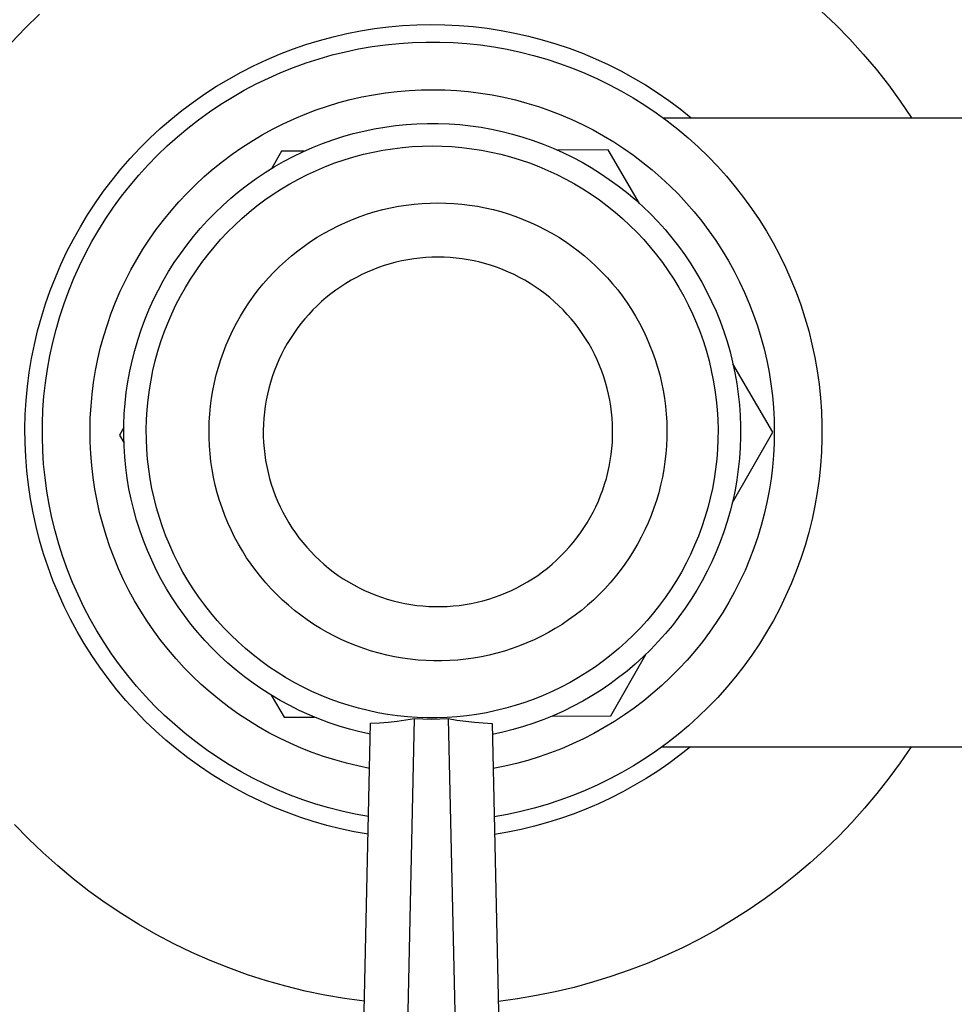
# Model space of a CAD drawing. Units: millimetres. Extents: x -399 to 397, y -409 to 420.
# Drawn here: x 163 to 206, y 262 to 307 of the extents above; entities that cross this region are included whole.
import ezdxf

# ---------------------------------------------------------------- set-up
doc = ezdxf.new("R2010")
doc.units = ezdxf.units.MM
doc.header["$MEASUREMENT"] = 0
doc.layers.add('Default', color=7, linetype='Continuous', true_color=0x000000)

msp = doc.modelspace()

# ---------------------------------------------------------------- linework, layer by layer
at = {"layer": 'Default', "color": 7, "true_color": 0xffffff}
for p, q in [((163.307, 306.881), (163.962, 307.519)), ((199.664, 307.66), (200.324, 307.028)), ((162.675, 306.222), (163.307, 306.881)), ((177.361, 306.483), (177.989, 306.629)), ((177.989, 306.629), (178.622, 306.753)), ((178.622, 306.753), (179.258, 306.855)), ((179.258, 306.855), (179.898, 306.935)), ((179.898, 306.935), (180.54, 306.993)), ((180.54, 306.993), (181.183, 307.029)), ((181.183, 307.029), (181.828, 307.042)), ((181.828, 307.042), (182.472, 307.033)), ((182.472, 307.033), (183.116, 307.002)), ((183.116, 307.002), (183.758, 306.948)), ((183.758, 306.948), (184.398, 306.872)), ((184.398, 306.872), (185.035, 306.774)), ((185.035, 306.774), (185.669, 306.654)), ((185.669, 306.654), (186.297, 306.512)), ((200.324, 307.028), (200.961, 306.373)), ((176.123, 306.126), (176.739, 306.315)), ((176.739, 306.315), (177.361, 306.483)), ((179.758, 306.119), (180.375, 306.183)), ((180.375, 306.183), (180.994, 306.225)), ((180.994, 306.225), (181.614, 306.245)), ((181.614, 306.245), (182.235, 306.244)), ((182.235, 306.244), (182.855, 306.221)), ((182.855, 306.221), (183.474, 306.176)), ((183.474, 306.176), (184.091, 306.11)), ((186.297, 306.512), (186.921, 306.349)), ((186.921, 306.349), (187.538, 306.163)), ((187.538, 306.163), (188.149, 305.957)), ((200.961, 306.373), (201.576, 305.697)), ((174.912, 305.684), (175.514, 305.915)), ((175.514, 305.915), (176.123, 306.126)), ((177.323, 305.652), (177.925, 305.8)), ((177.925, 305.8), (178.532, 305.928)), ((178.532, 305.928), (179.144, 306.034)), ((179.144, 306.034), (179.758, 306.119)), ((184.091, 306.11), (184.705, 306.023)), ((184.705, 306.023), (185.316, 305.914)), ((185.316, 305.914), (185.922, 305.784)), ((185.922, 305.784), (186.524, 305.633)), ((188.149, 305.957), (188.752, 305.73)), ((188.752, 305.73), (189.347, 305.481)), ((173.735, 305.159), (174.319, 305.432)), ((174.319, 305.432), (174.912, 305.684)), ((175.552, 305.081), (176.135, 305.292)), ((176.135, 305.292), (176.726, 305.482)), ((176.726, 305.482), (177.323, 305.652)), ((186.524, 305.633), (187.12, 305.461)), ((187.12, 305.461), (187.71, 305.269)), ((187.71, 305.269), (188.293, 305.055)), ((189.347, 305.481), (189.933, 305.213)), ((201.576, 305.697), (202.166, 304.999)), ((172.597, 304.555), (173.16, 304.867)), ((173.16, 304.867), (173.735, 305.159)), ((174.408, 304.599), (174.976, 304.85)), ((174.976, 304.85), (175.552, 305.081)), ((188.293, 305.055), (188.868, 304.822)), ((188.868, 304.822), (189.434, 304.569)), ((189.933, 305.213), (190.509, 304.924)), ((190.509, 304.924), (191.075, 304.615)), ((202.166, 304.999), (202.731, 304.282)), ((172.044, 304.223), (172.597, 304.555)), ((173.85, 304.329), (174.408, 304.599)), ((189.434, 304.569), (189.992, 304.296)), ((191.075, 304.615), (191.63, 304.287)), ((171.503, 303.872), (172.044, 304.223)), ((172.763, 303.731), (173.301, 304.039)), ((173.301, 304.039), (173.85, 304.329)), ((179.217, 303.838), (179.755, 303.922)), ((179.755, 303.922), (180.295, 303.987)), ((180.295, 303.987), (180.837, 304.033)), ((180.837, 304.033), (181.381, 304.06)), ((181.381, 304.06), (181.925, 304.068)), ((181.925, 304.068), (182.469, 304.058)), ((182.469, 304.058), (183.012, 304.028)), ((183.012, 304.028), (183.554, 303.979)), ((183.554, 303.979), (184.094, 303.912)), ((184.094, 303.912), (184.631, 303.826)), ((189.992, 304.296), (190.539, 304.004)), ((190.539, 304.004), (191.076, 303.694)), ((191.63, 304.287), (192.173, 303.94)), ((192.173, 303.94), (192.704, 303.575)), ((202.731, 304.282), (203.271, 303.545)), ((170.459, 303.116), (170.975, 303.503)), ((170.975, 303.503), (171.503, 303.872)), ((172.236, 303.403), (172.763, 303.731)), ((177.105, 303.318), (177.626, 303.476)), ((177.626, 303.476), (178.152, 303.615)), ((178.152, 303.615), (178.683, 303.736)), ((178.683, 303.736), (179.217, 303.838)), ((184.631, 303.826), (185.165, 303.721)), ((185.165, 303.721), (185.695, 303.598)), ((185.695, 303.598), (186.22, 303.456)), ((186.22, 303.456), (186.741, 303.296)), ((191.076, 303.694), (191.602, 303.364)), ((192.704, 303.575), (193.221, 303.191)), ((203.271, 303.545), (203.785, 302.789)), ((169.958, 302.711), (170.459, 303.116)), ((171.218, 302.695), (171.721, 303.058)), ((171.721, 303.058), (172.236, 303.403)), ((176.082, 302.949), (176.59, 303.143)), ((176.59, 303.143), (177.105, 303.318)), ((186.741, 303.296), (187.255, 303.118)), ((187.255, 303.118), (187.762, 302.922)), ((191.602, 303.364), (192.116, 303.017)), ((192.116, 303.017), (192.617, 302.652)), ((193.221, 303.191), (193.726, 302.789)), ((169.471, 302.289), (169.958, 302.711)), ((170.727, 302.314), (171.218, 302.695)), ((175.086, 302.51), (175.58, 302.738)), ((175.58, 302.738), (176.082, 302.949)), ((187.762, 302.922), (188.263, 302.709)), ((188.263, 302.709), (188.756, 302.478)), ((192.432, 302.789), (234.92, 302.789)), ((192.617, 302.652), (193.106, 302.269)), ((168.998, 301.851), (169.471, 302.289)), ((170.251, 301.917), (170.727, 302.314)), ((174.124, 302.002), (174.601, 302.265)), ((174.601, 302.265), (175.086, 302.51)), ((178.286, 302.061), (178.763, 302.178)), ((178.763, 302.178), (179.243, 302.279)), ((179.243, 302.279), (179.726, 302.363)), ((179.726, 302.363), (180.212, 302.43)), ((180.212, 302.43), (180.7, 302.479)), ((180.7, 302.479), (181.189, 302.512)), ((181.189, 302.512), (181.68, 302.528)), ((181.68, 302.528), (182.17, 302.527)), ((182.17, 302.527), (182.66, 302.509)), ((182.66, 302.509), (183.15, 302.473)), ((183.15, 302.473), (183.637, 302.421)), ((183.637, 302.421), (184.123, 302.351)), ((184.123, 302.351), (184.606, 302.265)), ((184.606, 302.265), (185.085, 302.162)), ((185.085, 302.162), (185.561, 302.043)), ((188.756, 302.478), (189.24, 302.231)), ((189.24, 302.231), (189.716, 301.967)), ((193.106, 302.269), (193.581, 301.87)), ((168.541, 301.396), (168.998, 301.851)), ((169.789, 301.503), (170.251, 301.917)), ((173.199, 301.429), (173.657, 301.724)), ((173.657, 301.724), (174.124, 302.002)), ((176.886, 301.611), (177.347, 301.778)), ((177.347, 301.778), (177.814, 301.928)), ((177.814, 301.928), (178.286, 302.061)), ((185.561, 302.043), (186.032, 301.907)), ((186.032, 301.907), (186.499, 301.754)), ((186.499, 301.754), (186.959, 301.586)), ((189.716, 301.967), (190.182, 301.686)), ((190.182, 301.686), (190.638, 301.389)), ((193.581, 301.87), (194.042, 301.454)), ((168.101, 300.926), (168.541, 301.396)), ((169.341, 301.074), (169.789, 301.503)), ((172.752, 301.119), (173.199, 301.429)), ((175.013, 301.254), (174.57, 300.479)), ((176.041, 301.259), (175.013, 301.254)), ((175.54, 301.018), (175.982, 301.231)), ((175.982, 301.231), (176.43, 301.429)), ((176.43, 301.429), (176.886, 301.611)), ((178.747, 301.117), (179.189, 301.218)), ((179.189, 301.218), (179.634, 301.304)), ((179.634, 301.304), (180.082, 301.374)), ((180.082, 301.374), (180.531, 301.429)), ((180.531, 301.429), (180.983, 301.469)), ((180.983, 301.469), (181.436, 301.492)), ((181.436, 301.492), (181.889, 301.5)), ((181.889, 301.5), (182.342, 301.492)), ((182.342, 301.492), (182.795, 301.469)), ((182.795, 301.469), (183.246, 301.429)), ((183.246, 301.429), (183.696, 301.374)), ((183.696, 301.374), (184.144, 301.304)), ((184.144, 301.304), (184.589, 301.218)), ((184.589, 301.218), (185.03, 301.117)), ((186.959, 301.586), (187.414, 301.401)), ((187.414, 301.401), (187.862, 301.201)), ((189.932, 301.321), (187.622, 301.31)), ((191.361, 298.869), (189.932, 301.321)), ((190.638, 301.389), (191.084, 301.077)), ((194.042, 301.454), (194.488, 301.023)), ((167.676, 300.44), (168.101, 300.926)), ((168.908, 300.629), (169.341, 301.074)), ((171.892, 300.452), (172.316, 300.793)), ((172.316, 300.793), (172.752, 301.119)), ((174.68, 300.546), (175.106, 300.789)), ((175.106, 300.789), (175.54, 301.018)), ((177.447, 300.721), (177.876, 300.868)), ((177.876, 300.868), (178.309, 301)), ((178.309, 301), (178.747, 301.117)), ((185.03, 301.117), (185.468, 301)), ((185.468, 301), (185.902, 300.868)), ((185.902, 300.868), (186.331, 300.721)), ((187.862, 301.201), (188.302, 300.985)), ((188.302, 300.985), (188.735, 300.754)), ((188.735, 300.754), (189.159, 300.508)), ((191.084, 301.077), (191.518, 300.749)), ((194.488, 301.023), (194.918, 300.576)), ((167.269, 299.941), (167.676, 300.44)), ((168.492, 300.169), (168.908, 300.629)), ((171.48, 300.097), (171.892, 300.452)), ((174.263, 300.287), (174.68, 300.546)), ((176.194, 300.193), (176.606, 300.384)), ((176.606, 300.384), (177.023, 300.56)), ((177.023, 300.56), (177.447, 300.721)), ((186.331, 300.721), (186.754, 300.56)), ((186.754, 300.56), (187.172, 300.384)), ((187.172, 300.384), (187.583, 300.193)), ((189.159, 300.508), (189.575, 300.248)), ((191.518, 300.749), (191.941, 300.406)), ((191.941, 300.406), (192.351, 300.049)), ((194.918, 300.576), (195.333, 300.115)), ((166.88, 299.427), (167.269, 299.941)), ((168.091, 299.695), (168.492, 300.169)), ((171.081, 299.727), (171.48, 300.097)), ((173.457, 299.728), (173.855, 300.015)), ((173.855, 300.015), (174.263, 300.287)), ((175.393, 299.77), (175.79, 299.988)), ((175.79, 299.988), (176.194, 300.193)), ((187.583, 300.193), (187.988, 299.988)), ((187.988, 299.988), (188.385, 299.77)), ((189.575, 300.248), (189.981, 299.973)), ((189.981, 299.973), (190.378, 299.684)), ((192.351, 300.049), (192.749, 299.677)), ((195.333, 300.115), (195.732, 299.639)), ((166.508, 298.901), (166.88, 299.427)), ((167.708, 299.208), (168.091, 299.695)), ((170.694, 299.344), (171.081, 299.727)), ((172.693, 299.114), (173.07, 299.427)), ((173.07, 299.427), (173.457, 299.728)), ((174.623, 299.292), (175.004, 299.537)), ((175.004, 299.537), (175.393, 299.77)), ((188.385, 299.77), (188.774, 299.537)), ((188.774, 299.537), (189.155, 299.292)), ((190.378, 299.684), (190.764, 299.382)), ((192.749, 299.677), (193.133, 299.293)), ((195.732, 299.639), (196.113, 299.15)), ((167.341, 298.707), (167.708, 299.208)), ((170.322, 298.948), (170.694, 299.344)), ((172.327, 298.787), (172.693, 299.114)), ((173.888, 298.762), (174.251, 299.033)), ((174.251, 299.033), (174.623, 299.292)), ((189.155, 299.292), (189.527, 299.033)), ((189.527, 299.033), (189.89, 298.762)), ((190.764, 299.382), (191.14, 299.066)), ((191.14, 299.066), (191.504, 298.738)), ((193.133, 299.293), (193.504, 298.894)), ((196.113, 299.15), (196.478, 298.648)), ((166.155, 298.361), (166.508, 298.901)), ((166.992, 298.194), (167.341, 298.707)), ((169.619, 298.117), (169.963, 298.539)), ((169.963, 298.539), (170.322, 298.948)), ((171.972, 298.448), (172.327, 298.787)), ((173.535, 298.478), (173.888, 298.762)), ((179.288, 298.499), (179.639, 298.592)), ((179.639, 298.592), (179.992, 298.673)), ((179.992, 298.673), (180.349, 298.742)), ((180.349, 298.742), (180.707, 298.799)), ((180.707, 298.799), (181.068, 298.842)), ((181.068, 298.842), (181.429, 298.874)), ((181.429, 298.874), (181.792, 298.893)), ((181.792, 298.893), (182.154, 298.899)), ((182.154, 298.899), (182.517, 298.893)), ((182.517, 298.893), (182.88, 298.874)), ((182.88, 298.874), (183.241, 298.842)), ((183.241, 298.842), (183.602, 298.799)), ((183.602, 298.799), (183.96, 298.742)), ((183.96, 298.742), (184.317, 298.673)), ((184.317, 298.673), (184.67, 298.592)), ((184.67, 298.592), (185.021, 298.499)), ((189.89, 298.762), (190.243, 298.478)), ((191.504, 298.738), (191.856, 298.397)), ((193.504, 298.894), (193.861, 298.484)), ((196.478, 298.648), (196.825, 298.134)), ((165.821, 297.81), (166.155, 298.361)), ((166.662, 297.669), (166.992, 298.194)), ((169.289, 297.684), (169.619, 298.117)), ((171.3, 297.733), (171.63, 298.097)), ((171.63, 298.097), (171.972, 298.448)), ((172.859, 297.874), (173.191, 298.182)), ((173.191, 298.182), (173.535, 298.478)), ((177.924, 298.005), (178.258, 298.146)), ((178.258, 298.146), (178.597, 298.275)), ((178.597, 298.275), (178.941, 298.393)), ((178.941, 298.393), (179.288, 298.499)), ((185.021, 298.499), (185.368, 298.393)), ((185.368, 298.393), (185.712, 298.275)), ((185.712, 298.275), (186.051, 298.146)), ((186.051, 298.146), (186.385, 298.005)), ((190.243, 298.478), (190.586, 298.182)), ((190.586, 298.182), (190.919, 297.874)), ((191.856, 298.397), (192.197, 298.044)), ((193.861, 298.484), (194.203, 298.061)), ((194.203, 298.061), (194.531, 297.626)), ((196.825, 298.134), (197.153, 297.607)), ((165.506, 297.248), (165.821, 297.81)), ((166.349, 297.133), (166.662, 297.669)), ((168.975, 297.24), (169.289, 297.684)), ((170.983, 297.359), (171.3, 297.733)), ((172.537, 297.555), (172.859, 297.874)), ((176.953, 297.513), (177.271, 297.688)), ((177.271, 297.688), (177.594, 297.852)), ((177.594, 297.852), (177.924, 298.005)), ((186.385, 298.005), (186.715, 297.852)), ((186.715, 297.852), (187.038, 297.688)), ((187.038, 297.688), (187.356, 297.513)), ((190.919, 297.874), (191.241, 297.555)), ((192.197, 298.044), (192.525, 297.679)), ((192.525, 297.679), (192.84, 297.303)), ((194.531, 297.626), (194.843, 297.18)), ((197.153, 297.607), (197.463, 297.07)), ((165.211, 296.675), (165.506, 297.248)), ((168.677, 296.785), (168.975, 297.24)), ((170.679, 296.974), (170.983, 297.359)), ((171.927, 296.884), (172.226, 297.225)), ((172.226, 297.225), (172.537, 297.555)), ((176.336, 297.131), (176.641, 297.327)), ((176.641, 297.327), (176.953, 297.513)), ((187.356, 297.513), (187.668, 297.327)), ((187.668, 297.327), (187.973, 297.131)), ((191.241, 297.555), (191.552, 297.225)), ((191.552, 297.225), (191.85, 296.884)), ((192.84, 297.303), (193.142, 296.917)), ((194.843, 297.18), (195.139, 296.724)), ((166.056, 296.586), (166.349, 297.133)), ((168.394, 296.32), (168.677, 296.785)), ((170.389, 296.579), (170.679, 296.974)), ((171.64, 296.533), (171.927, 296.884)), ((175.747, 296.706), (176.038, 296.923)), ((176.038, 296.923), (176.336, 297.131)), ((187.973, 297.131), (188.271, 296.923)), ((188.271, 296.923), (188.562, 296.706)), ((191.85, 296.884), (192.137, 296.533)), ((193.142, 296.917), (193.43, 296.52)), ((195.139, 296.724), (195.42, 296.258)), ((197.463, 297.07), (197.754, 296.522)), ((164.935, 296.092), (165.211, 296.675)), ((165.782, 296.029), (166.056, 296.586)), ((168.128, 295.845), (168.394, 296.32)), ((170.113, 296.173), (170.389, 296.579)), ((171.366, 296.173), (171.64, 296.533)), ((175.189, 296.242), (175.464, 296.479)), ((175.464, 296.479), (175.747, 296.706)), ((180.777, 296.302), (180.505, 296.249)), ((181.05, 296.345), (180.777, 296.302)), ((181.325, 296.379), (181.05, 296.345)), ((181.601, 296.403), (181.325, 296.379)), ((181.878, 296.417), (181.601, 296.403)), ((182.154, 296.422), (181.878, 296.417)), ((182.431, 296.417), (182.154, 296.422)), ((182.708, 296.403), (182.431, 296.417)), ((182.984, 296.379), (182.708, 296.403)), ((183.259, 296.345), (182.984, 296.379)), ((183.532, 296.302), (183.259, 296.345)), ((183.804, 296.249), (183.532, 296.302)), ((188.562, 296.706), (188.845, 296.479)), ((188.845, 296.479), (189.119, 296.242)), ((192.137, 296.533), (192.412, 296.173)), ((193.43, 296.52), (193.704, 296.113)), ((195.42, 296.258), (195.683, 295.782)), ((197.754, 296.522), (198.026, 295.964)), ((164.681, 295.5), (164.935, 296.092)), ((165.527, 295.463), (165.782, 296.029)), ((167.879, 295.362), (168.128, 295.845)), ((169.851, 295.759), (170.113, 296.173)), ((171.104, 295.803), (171.366, 296.173)), ((174.665, 295.74), (174.923, 295.995)), ((174.923, 295.995), (175.189, 296.242)), ((179.181, 295.847), (178.926, 295.74)), ((179.44, 295.946), (179.181, 295.847)), ((179.702, 296.036), (179.44, 295.946)), ((179.967, 296.116), (179.702, 296.036)), ((180.235, 296.187), (179.967, 296.116)), ((180.505, 296.249), (180.235, 296.187)), ((184.074, 296.187), (183.804, 296.249)), ((184.342, 296.116), (184.074, 296.187)), ((184.607, 296.036), (184.342, 296.116)), ((184.869, 295.946), (184.607, 296.036)), ((185.128, 295.847), (184.869, 295.946)), ((185.383, 295.74), (185.128, 295.847)), ((189.119, 296.242), (189.386, 295.995)), ((189.386, 295.995), (189.644, 295.74)), ((192.412, 296.173), (192.674, 295.803)), ((193.704, 296.113), (193.964, 295.697)), ((198.026, 295.964), (198.278, 295.398)), ((164.446, 294.9), (164.681, 295.5)), ((165.293, 294.889), (165.527, 295.463)), ((167.646, 294.87), (167.879, 295.362)), ((169.603, 295.335), (169.851, 295.759)), ((170.619, 295.037), (170.855, 295.424)), ((170.855, 295.424), (171.104, 295.803)), ((174.177, 295.203), (174.417, 295.475)), ((174.417, 295.475), (174.665, 295.74)), ((178.185, 295.364), (177.947, 295.222)), ((178.428, 295.498), (178.185, 295.364)), ((178.675, 295.623), (178.428, 295.498)), ((178.926, 295.74), (178.675, 295.623)), ((185.634, 295.623), (185.383, 295.74)), ((185.881, 295.498), (185.634, 295.623)), ((186.124, 295.364), (185.881, 295.498)), ((186.362, 295.222), (186.124, 295.364)), ((189.644, 295.74), (189.892, 295.475)), ((189.892, 295.475), (190.132, 295.203)), ((192.674, 295.803), (192.923, 295.424)), ((192.923, 295.424), (193.159, 295.037)), ((193.964, 295.697), (194.209, 295.272)), ((195.683, 295.782), (195.931, 295.297)), ((198.278, 295.398), (198.511, 294.822)), ((169.371, 294.903), (169.603, 295.335)), ((170.397, 294.642), (170.619, 295.037)), ((173.727, 294.633), (173.947, 294.922)), ((173.947, 294.922), (174.177, 295.203)), ((177.487, 294.914), (177.265, 294.748)), ((177.714, 295.072), (177.487, 294.914)), ((177.947, 295.222), (177.714, 295.072)), ((186.595, 295.072), (186.362, 295.222)), ((186.822, 294.914), (186.595, 295.072)), ((187.044, 294.748), (186.822, 294.914)), ((190.132, 295.203), (190.362, 294.922)), ((190.362, 294.922), (190.582, 294.633)), ((193.159, 295.037), (193.381, 294.642)), ((194.209, 295.272), (194.44, 294.839)), ((195.931, 295.297), (196.161, 294.804)), ((164.233, 294.291), (164.446, 294.9)), ((165.078, 294.307), (165.293, 294.889)), ((167.431, 294.37), (167.646, 294.87)), ((168.952, 294.016), (169.153, 294.463)), ((169.153, 294.463), (169.371, 294.903)), ((170.189, 294.239), (170.397, 294.642)), ((173.518, 294.337), (173.727, 294.633)), ((177.049, 294.575), (176.84, 294.394)), ((177.265, 294.748), (177.049, 294.575)), ((187.26, 294.575), (187.044, 294.748)), ((187.469, 294.394), (187.26, 294.575)), ((190.582, 294.633), (190.791, 294.337)), ((193.381, 294.642), (193.589, 294.239)), ((194.44, 294.839), (194.655, 294.398)), ((196.161, 294.804), (196.374, 294.303)), ((198.511, 294.822), (198.723, 294.239)), ((164.041, 293.676), (164.233, 294.291)), ((164.884, 293.718), (165.078, 294.307)), ((167.234, 293.863), (167.431, 294.37)), ((168.765, 293.563), (168.952, 294.016)), ((169.995, 293.83), (170.189, 294.239)), ((173.13, 293.723), (173.318, 294.033)), ((173.318, 294.033), (173.518, 294.337)), ((176.44, 294.011), (176.25, 293.809)), ((176.636, 294.206), (176.44, 294.011)), ((176.84, 294.394), (176.636, 294.206)), ((187.673, 294.206), (187.469, 294.394)), ((187.869, 294.011), (187.673, 294.206)), ((188.059, 293.809), (187.869, 294.011)), ((190.791, 294.337), (190.991, 294.033)), ((190.991, 294.033), (191.179, 293.723)), ((193.589, 294.239), (193.783, 293.83)), ((194.655, 294.398), (194.854, 293.95)), ((196.374, 294.303), (196.569, 293.795)), ((198.723, 294.239), (198.915, 293.649)), ((163.87, 293.054), (164.041, 293.676)), ((164.711, 293.122), (164.884, 293.718)), ((167.054, 293.349), (167.234, 293.863)), ((168.595, 293.103), (168.765, 293.563)), ((169.815, 293.414), (169.995, 293.83)), ((172.952, 293.407), (173.13, 293.723)), ((176.067, 293.601), (175.892, 293.387)), ((176.25, 293.809), (176.067, 293.601)), ((188.242, 293.601), (188.059, 293.809)), ((188.417, 293.387), (188.242, 293.601)), ((191.179, 293.723), (191.357, 293.407)), ((193.783, 293.83), (193.963, 293.414)), ((194.854, 293.95), (195.038, 293.495)), ((196.569, 293.795), (196.746, 293.281)), ((198.915, 293.649), (199.086, 293.053)), ((164.558, 292.521), (164.711, 293.122)), ((166.892, 292.83), (167.054, 293.349)), ((169.65, 292.992), (169.815, 293.414)), ((172.785, 293.085), (172.952, 293.407)), ((175.724, 293.166), (175.564, 292.94)), ((175.892, 293.387), (175.724, 293.166)), ((188.585, 293.166), (188.417, 293.387)), ((188.745, 292.94), (188.585, 293.166)), ((191.357, 293.407), (191.524, 293.085)), ((193.963, 293.414), (194.128, 292.992)), ((195.038, 293.495), (195.206, 293.034)), ((196.746, 293.281), (196.906, 292.761)), ((163.722, 292.427), (163.87, 293.054)), ((166.748, 292.305), (166.892, 292.83)), ((168.441, 292.637), (168.595, 293.103)), ((169.499, 292.564), (169.65, 292.992)), ((172.486, 292.423), (172.63, 292.757)), ((172.63, 292.757), (172.785, 293.085)), ((175.412, 292.709), (175.268, 292.472)), ((175.564, 292.94), (175.412, 292.709)), ((188.897, 292.709), (188.745, 292.94)), ((189.041, 292.472), (188.897, 292.709)), ((191.524, 293.085), (191.679, 292.757)), ((191.679, 292.757), (191.823, 292.423)), ((194.128, 292.992), (194.278, 292.564)), ((195.206, 293.034), (195.358, 292.568)), ((196.906, 292.761), (197.047, 292.235)), ((199.086, 293.053), (199.236, 292.451)), ((163.594, 291.795), (163.722, 292.427)), ((164.426, 291.914), (164.558, 292.521)), ((166.623, 291.776), (166.748, 292.305)), ((168.303, 292.166), (168.441, 292.637)), ((169.364, 292.132), (169.499, 292.564)), ((172.353, 292.085), (172.486, 292.423)), ((175.132, 292.231), (175.005, 291.985)), ((175.268, 292.472), (175.132, 292.231)), ((189.177, 292.231), (189.041, 292.472)), ((189.304, 291.985), (189.177, 292.231)), ((191.823, 292.423), (191.956, 292.085)), ((194.278, 292.564), (194.414, 292.132)), ((195.358, 292.568), (195.493, 292.096)), ((197.047, 292.235), (197.17, 291.705)), ((199.236, 292.451), (199.365, 291.844)), ((163.489, 291.16), (163.594, 291.795)), ((164.316, 291.304), (164.426, 291.914)), ((166.516, 291.242), (166.623, 291.776)), ((168.182, 291.691), (168.303, 292.166)), ((169.243, 291.695), (169.364, 292.132)), ((172.233, 291.743), (172.353, 292.085)), ((175.005, 291.985), (174.886, 291.735)), ((189.423, 291.735), (189.304, 291.985)), ((191.956, 292.085), (192.076, 291.743)), ((194.414, 292.132), (194.534, 291.695)), ((195.493, 292.096), (195.612, 291.621)), ((199.365, 291.844), (199.473, 291.233)), ((168.077, 291.212), (168.182, 291.691)), ((169.138, 291.254), (169.243, 291.695)), ((172.028, 291.047), (172.124, 291.397)), ((172.124, 291.397), (172.233, 291.743)), ((174.776, 291.48), (174.675, 291.222)), ((174.886, 291.735), (174.776, 291.48)), ((189.533, 291.48), (189.423, 291.735)), ((189.634, 291.222), (189.533, 291.48)), ((192.076, 291.743), (192.185, 291.397)), ((192.185, 291.397), (192.281, 291.047)), ((194.534, 291.695), (194.64, 291.254)), ((195.612, 291.621), (195.715, 291.141)), ((197.448, 288.434), (195.627, 291.556)), ((197.17, 291.705), (197.274, 291.171)), ((163.406, 290.52), (163.489, 291.16)), ((164.227, 290.69), (164.316, 291.304)), ((166.428, 290.705), (166.516, 291.242)), ((167.989, 290.729), (168.077, 291.212)), ((169.048, 290.81), (169.138, 291.254)), ((171.943, 290.694), (172.028, 291.047)), ((174.583, 290.961), (174.501, 290.697)), ((174.675, 291.222), (174.583, 290.961)), ((189.726, 290.961), (189.634, 291.222)), ((189.808, 290.697), (189.726, 290.961)), ((192.281, 291.047), (192.366, 290.694)), ((194.64, 291.254), (194.73, 290.81)), ((195.715, 291.141), (195.8, 290.658)), ((197.274, 291.171), (197.36, 290.634)), ((199.473, 291.233), (199.559, 290.618)), ((163.345, 289.879), (163.406, 290.52)), ((164.16, 290.073), (164.227, 290.69)), ((166.359, 290.165), (166.428, 290.705)), ((167.918, 290.244), (167.989, 290.729)), ((168.974, 290.362), (169.048, 290.81)), ((171.871, 290.338), (171.943, 290.694)), ((174.427, 290.43), (174.363, 290.161)), ((174.501, 290.697), (174.427, 290.43)), ((189.882, 290.43), (189.808, 290.697)), ((189.946, 290.161), (189.882, 290.43)), ((192.366, 290.694), (192.437, 290.338)), ((194.73, 290.81), (194.804, 290.362)), ((195.8, 290.658), (195.869, 290.172)), ((197.36, 290.634), (197.427, 290.094)), ((199.559, 290.618), (199.624, 290.001)), ((164.114, 289.454), (164.16, 290.073)), ((166.308, 289.624), (166.359, 290.165)), ((167.864, 289.756), (167.918, 290.244)), ((168.915, 289.913), (168.974, 290.362)), ((171.765, 289.62), (171.812, 289.98)), ((171.812, 289.98), (171.871, 290.338)), ((174.363, 290.161), (174.308, 289.889)), ((190.001, 289.889), (189.946, 290.161)), ((192.437, 290.338), (192.497, 289.98)), ((192.497, 289.98), (192.544, 289.62)), ((194.804, 290.362), (194.863, 289.913)), ((195.869, 290.172), (195.921, 289.684)), ((197.427, 290.094), (197.475, 289.552)), ((199.624, 290.001), (199.668, 289.383)), ((163.307, 289.235), (163.345, 289.879)), ((166.277, 289.08), (166.308, 289.624)), ((167.826, 289.267), (167.864, 289.756)), ((168.872, 289.462), (168.915, 289.913)), ((171.73, 289.259), (171.765, 289.62)), ((174.262, 289.616), (174.226, 289.341)), ((174.308, 289.889), (174.262, 289.616)), ((190.047, 289.616), (190.001, 289.889)), ((190.083, 289.341), (190.047, 289.616)), ((192.544, 289.62), (192.579, 289.259)), ((194.863, 289.913), (194.906, 289.462)), ((195.921, 289.684), (195.955, 289.195)), ((197.475, 289.552), (197.504, 289.009)), ((163.29, 288.591), (163.307, 289.235)), ((164.089, 288.834), (164.114, 289.454)), ((166.264, 288.536), (166.277, 289.08)), ((167.806, 288.777), (167.826, 289.267)), ((168.844, 289.01), (168.872, 289.462)), ((171.708, 288.897), (171.73, 289.259)), ((174.2, 289.066), (174.183, 288.789)), ((174.226, 289.341), (174.2, 289.066)), ((190.109, 289.066), (190.083, 289.341)), ((190.126, 288.789), (190.109, 289.066)), ((192.579, 289.259), (192.601, 288.897)), ((194.906, 289.462), (194.934, 289.01)), ((195.955, 289.195), (195.973, 288.705)), ((199.668, 289.383), (199.69, 288.762)), ((164.086, 288.214), (164.089, 288.834)), ((167.804, 288.637), (167.611, 288.301)), ((167.803, 288.286), (167.806, 288.777)), ((168.832, 288.556), (168.844, 289.01)), ((171.699, 288.534), (171.708, 288.897)), ((174.183, 288.789), (174.176, 288.512)), ((190.133, 288.512), (190.126, 288.789)), ((192.601, 288.897), (192.61, 288.534)), ((194.934, 289.01), (194.945, 288.556)), ((195.973, 288.705), (195.974, 288.214)), ((197.504, 289.009), (197.514, 288.464)), ((199.69, 288.762), (199.69, 288.142)), ((163.296, 287.946), (163.29, 288.591)), ((164.105, 287.594), (164.086, 288.214)), ((166.27, 287.992), (166.264, 288.536)), ((167.611, 288.301), (167.81, 287.96)), ((167.817, 287.796), (167.803, 288.286)), ((168.836, 288.103), (168.832, 288.556)), ((171.702, 288.171), (171.699, 288.534)), ((171.718, 287.808), (171.702, 288.171)), ((174.176, 288.512), (174.178, 288.235)), ((174.178, 288.235), (174.19, 287.959)), ((190.119, 287.959), (190.131, 288.235)), ((190.131, 288.235), (190.133, 288.512)), ((192.607, 288.171), (192.591, 287.808)), ((192.61, 288.534), (192.607, 288.171)), ((194.945, 288.556), (194.941, 288.103)), ((195.595, 285.19), (197.448, 288.434)), ((195.974, 288.214), (195.957, 287.724)), ((197.514, 288.464), (197.505, 287.92)), ((163.325, 287.302), (163.296, 287.946)), ((166.295, 287.449), (166.27, 287.992)), ((167.848, 287.307), (167.817, 287.796)), ((168.856, 287.65), (168.836, 288.103)), ((171.746, 287.446), (171.718, 287.808)), ((174.19, 287.959), (174.212, 287.682)), ((190.097, 287.682), (190.119, 287.959)), ((192.591, 287.808), (192.563, 287.446)), ((194.941, 288.103), (194.922, 287.65)), ((195.957, 287.724), (195.923, 287.235)), ((197.505, 287.92), (197.478, 287.377)), ((199.69, 288.142), (199.669, 287.522)), ((163.375, 286.66), (163.325, 287.302)), ((164.145, 286.974), (164.105, 287.594)), ((166.339, 286.906), (166.295, 287.449)), ((167.896, 286.818), (167.848, 287.307)), ((168.891, 287.199), (168.856, 287.65)), ((171.787, 287.086), (171.746, 287.446)), ((174.212, 287.682), (174.243, 287.407)), ((174.243, 287.407), (174.284, 287.133)), ((190.025, 287.133), (190.066, 287.407)), ((190.066, 287.407), (190.097, 287.682)), ((192.563, 287.446), (192.522, 287.086)), ((194.922, 287.65), (194.886, 287.199)), ((197.478, 287.377), (197.431, 286.835)), ((199.669, 287.522), (199.626, 286.903)), ((164.207, 286.357), (164.145, 286.974)), ((166.402, 286.366), (166.339, 286.906)), ((167.961, 286.332), (167.896, 286.818)), ((168.942, 286.748), (168.891, 287.199)), ((171.84, 286.727), (171.787, 287.086)), ((174.284, 287.133), (174.334, 286.861)), ((174.334, 286.861), (174.394, 286.59)), ((189.915, 286.59), (189.975, 286.861)), ((189.975, 286.861), (190.025, 287.133)), ((192.522, 287.086), (192.469, 286.727)), ((194.886, 287.199), (194.835, 286.748)), ((195.923, 287.235), (195.873, 286.747)), ((197.431, 286.835), (197.366, 286.295)), ((199.626, 286.903), (199.562, 286.286)), ((163.448, 286.02), (163.375, 286.66)), ((169.009, 286.3), (168.942, 286.748)), ((171.906, 286.37), (171.84, 286.727)), ((171.984, 286.015), (171.906, 286.37)), ((174.394, 286.59), (174.463, 286.322)), ((189.846, 286.322), (189.915, 286.59)), ((192.403, 286.37), (192.325, 286.015)), ((192.469, 286.727), (192.403, 286.37)), ((194.835, 286.748), (194.769, 286.3)), ((195.873, 286.747), (195.805, 286.261)), ((163.543, 285.382), (163.448, 286.02)), ((164.291, 285.742), (164.207, 286.357)), ((166.484, 285.828), (166.402, 286.366)), ((168.043, 285.849), (167.961, 286.332)), ((169.091, 285.854), (169.009, 286.3)), ((172.074, 285.664), (171.984, 286.015)), ((174.463, 286.322), (174.541, 286.057)), ((174.541, 286.057), (174.628, 285.794)), ((189.681, 285.794), (189.768, 286.057)), ((189.768, 286.057), (189.846, 286.322)), ((192.325, 286.015), (192.235, 285.664)), ((194.769, 286.3), (194.687, 285.854)), ((195.805, 286.261), (195.721, 285.778)), ((197.366, 286.295), (197.281, 285.757)), ((199.562, 286.286), (199.476, 285.671)), ((164.396, 285.131), (164.291, 285.742)), ((166.584, 285.293), (166.484, 285.828)), ((168.142, 285.368), (168.043, 285.849)), ((169.189, 285.412), (169.091, 285.854)), ((172.177, 285.316), (172.074, 285.664)), ((174.628, 285.794), (174.725, 285.534)), ((174.725, 285.534), (174.83, 285.278)), ((189.479, 285.278), (189.584, 285.534)), ((189.584, 285.534), (189.681, 285.794)), ((192.235, 285.664), (192.132, 285.316)), ((194.687, 285.854), (194.589, 285.412)), ((195.721, 285.778), (195.62, 285.298)), ((197.281, 285.757), (197.179, 285.223)), ((199.476, 285.671), (199.369, 285.06)), ((163.66, 284.748), (163.543, 285.382)), ((164.522, 284.523), (164.396, 285.131)), ((166.703, 284.762), (166.584, 285.293)), ((168.257, 284.891), (168.142, 285.368)), ((169.301, 284.973), (169.189, 285.412)), ((172.292, 284.971), (172.177, 285.316)), ((174.83, 285.278), (174.944, 285.026)), ((174.944, 285.026), (175.067, 284.778)), ((189.242, 284.778), (189.365, 285.026)), ((189.365, 285.026), (189.479, 285.278)), ((192.132, 285.316), (192.017, 284.971)), ((194.589, 285.412), (194.476, 284.973)), ((195.62, 285.298), (195.502, 284.822)), ((197.179, 285.223), (197.057, 284.692)), ((199.369, 285.06), (199.24, 284.453)), ((163.799, 284.119), (163.66, 284.748)), ((166.841, 284.236), (166.703, 284.762)), ((168.389, 284.419), (168.257, 284.891)), ((169.43, 284.538), (169.301, 284.973)), ((172.418, 284.631), (172.292, 284.971)), ((172.556, 284.295), (172.418, 284.631)), ((175.067, 284.778), (175.199, 284.534)), ((189.11, 284.534), (189.242, 284.778)), ((191.891, 284.631), (191.753, 284.295)), ((192.017, 284.971), (191.891, 284.631)), ((194.476, 284.973), (194.348, 284.538)), ((195.502, 284.822), (195.368, 284.35)), ((197.057, 284.692), (196.917, 284.167)), ((164.669, 283.92), (164.522, 284.523)), ((166.996, 283.714), (166.841, 284.236)), ((168.538, 283.951), (168.389, 284.419)), ((169.573, 284.108), (169.43, 284.538)), ((172.706, 283.965), (172.556, 284.295)), ((175.199, 284.534), (175.339, 284.295)), ((175.339, 284.295), (175.487, 284.061)), ((188.822, 284.061), (188.97, 284.295)), ((188.97, 284.295), (189.11, 284.534)), ((191.753, 284.295), (191.603, 283.965)), ((194.348, 284.538), (194.205, 284.108)), ((195.368, 284.35), (195.217, 283.883)), ((196.917, 284.167), (196.759, 283.646)), ((199.24, 284.453), (199.09, 283.851)), ((163.96, 283.495), (163.799, 284.119)), ((164.837, 283.323), (164.669, 283.92)), ((167.17, 283.199), (166.996, 283.714)), ((168.702, 283.489), (168.538, 283.951)), ((169.73, 283.683), (169.573, 284.108)), ((169.903, 283.264), (169.73, 283.683)), ((172.867, 283.639), (172.706, 283.965)), ((175.487, 284.061), (175.643, 283.832)), ((175.643, 283.832), (175.807, 283.609)), ((188.502, 283.609), (188.666, 283.832)), ((188.666, 283.832), (188.822, 284.061)), ((191.603, 283.965), (191.442, 283.639)), ((194.047, 283.683), (193.875, 283.264)), ((194.205, 284.108), (194.047, 283.683)), ((195.217, 283.883), (195.05, 283.422)), ((199.09, 283.851), (198.92, 283.255)), ((164.142, 282.876), (163.96, 283.495)), ((165.026, 282.732), (164.837, 283.323)), ((168.882, 283.033), (168.702, 283.489)), ((170.09, 282.851), (169.903, 283.264)), ((173.039, 283.32), (172.867, 283.639)), ((173.223, 283.007), (173.039, 283.32)), ((175.807, 283.609), (175.978, 283.391)), ((175.978, 283.391), (176.158, 283.18)), ((188.151, 283.18), (188.33, 283.391)), ((188.33, 283.391), (188.502, 283.609)), ((191.27, 283.32), (191.086, 283.007)), ((191.442, 283.639), (191.27, 283.32)), ((193.875, 283.264), (193.688, 282.851)), ((195.05, 283.422), (194.867, 282.967)), ((196.759, 283.646), (196.583, 283.131)), ((198.92, 283.255), (198.729, 282.664)), ((164.346, 282.265), (164.142, 282.876)), ((167.361, 282.689), (167.17, 283.199)), ((169.079, 282.584), (168.882, 283.033)), ((170.291, 282.445), (170.09, 282.851)), ((173.417, 282.7), (173.223, 283.007)), ((176.158, 283.18), (176.344, 282.975)), ((176.344, 282.975), (176.537, 282.777)), ((176.537, 282.777), (176.737, 282.585)), ((187.572, 282.585), (187.772, 282.777)), ((187.772, 282.777), (187.965, 282.975)), ((187.965, 282.975), (188.151, 283.18)), ((191.086, 283.007), (190.892, 282.7)), ((193.688, 282.851), (193.486, 282.445)), ((194.867, 282.967), (194.669, 282.518)), ((196.583, 283.131), (196.389, 282.623)), ((165.235, 282.148), (165.026, 282.732)), ((167.571, 282.187), (167.361, 282.689)), ((169.29, 282.141), (169.079, 282.584)), ((170.506, 282.046), (170.291, 282.445)), ((173.621, 282.4), (173.417, 282.7)), ((173.836, 282.108), (173.621, 282.4)), ((176.737, 282.585), (176.944, 282.401)), ((176.944, 282.401), (177.157, 282.223)), ((187.152, 282.223), (187.365, 282.401)), ((187.365, 282.401), (187.572, 282.585)), ((190.688, 282.4), (190.473, 282.108)), ((190.892, 282.7), (190.688, 282.4)), ((193.486, 282.445), (193.271, 282.046)), ((194.669, 282.518), (194.455, 282.077)), ((196.389, 282.623), (196.178, 282.121)), ((198.729, 282.664), (198.517, 282.081)), ((164.571, 281.661), (164.346, 282.265)), ((165.464, 281.572), (165.235, 282.148)), ((167.797, 281.692), (167.571, 282.187)), ((169.518, 281.706), (169.29, 282.141)), ((170.735, 281.655), (170.506, 282.046)), ((174.061, 281.823), (173.836, 282.108)), ((177.157, 282.223), (177.375, 282.054)), ((177.375, 282.054), (177.6, 281.892)), ((177.6, 281.892), (177.83, 281.738)), ((186.479, 281.738), (186.709, 281.892)), ((186.709, 281.892), (186.934, 282.054)), ((186.934, 282.054), (187.152, 282.223)), ((190.473, 282.108), (190.248, 281.823)), ((193.271, 282.046), (193.042, 281.655)), ((194.455, 282.077), (194.225, 281.643)), ((196.178, 282.121), (195.949, 281.628)), ((198.517, 282.081), (198.286, 281.506)), ((164.816, 281.065), (164.571, 281.661)), ((165.714, 281.004), (165.464, 281.572)), ((168.041, 281.206), (167.797, 281.692)), ((169.76, 281.28), (169.518, 281.706)), ((170.978, 281.272), (170.735, 281.655)), ((174.296, 281.546), (174.061, 281.823)), ((174.54, 281.277), (174.296, 281.546)), ((177.83, 281.738), (178.066, 281.591)), ((178.066, 281.591), (178.306, 281.454)), ((178.306, 281.454), (178.551, 281.324)), ((185.758, 281.324), (186.003, 281.454)), ((186.003, 281.454), (186.243, 281.591)), ((186.243, 281.591), (186.479, 281.738)), ((190.013, 281.546), (189.769, 281.277)), ((190.248, 281.823), (190.013, 281.546)), ((193.042, 281.655), (192.8, 281.272)), ((194.225, 281.643), (193.981, 281.218)), ((195.949, 281.628), (195.703, 281.142)), ((198.286, 281.506), (198.034, 280.938)), ((165.082, 280.477), (164.816, 281.065)), ((165.983, 280.444), (165.714, 281.004)), ((168.301, 280.728), (168.041, 281.206)), ((170.016, 280.862), (169.76, 281.28)), ((171.233, 280.897), (170.978, 281.272)), ((174.793, 281.017), (174.54, 281.277)), ((175.055, 280.766), (174.793, 281.017)), ((178.551, 281.324), (178.8, 281.204)), ((178.8, 281.204), (179.053, 281.091)), ((179.053, 281.091), (179.31, 280.988)), ((179.31, 280.988), (179.571, 280.894)), ((184.738, 280.894), (184.999, 280.988)), ((184.999, 280.988), (185.256, 281.091)), ((185.256, 281.091), (185.509, 281.204)), ((185.509, 281.204), (185.758, 281.324)), ((189.516, 281.017), (189.254, 280.766)), ((189.769, 281.277), (189.516, 281.017)), ((192.8, 281.272), (192.545, 280.897)), ((193.981, 281.218), (193.722, 280.801)), ((195.703, 281.142), (195.441, 280.666)), ((168.578, 280.26), (168.301, 280.728)), ((170.288, 280.453), (170.016, 280.862)), ((171.501, 280.532), (171.233, 280.897)), ((171.782, 280.176), (171.501, 280.532)), ((175.326, 280.525), (175.055, 280.766)), ((175.605, 280.292), (175.326, 280.525)), ((179.571, 280.894), (179.834, 280.809)), ((179.834, 280.809), (180.101, 280.733)), ((180.101, 280.733), (180.369, 280.666)), ((180.369, 280.666), (180.64, 280.609)), ((180.64, 280.609), (180.913, 280.561)), ((180.913, 280.561), (181.187, 280.523)), ((183.122, 280.523), (183.396, 280.561)), ((183.396, 280.561), (183.669, 280.609)), ((183.669, 280.609), (183.94, 280.666)), ((183.94, 280.666), (184.208, 280.733)), ((184.208, 280.733), (184.475, 280.809)), ((184.475, 280.809), (184.738, 280.894)), ((188.983, 280.525), (188.704, 280.292)), ((189.254, 280.766), (188.983, 280.525)), ((192.276, 280.532), (191.995, 280.176)), ((192.545, 280.897), (192.276, 280.532)), ((193.722, 280.801), (193.449, 280.394)), ((195.441, 280.666), (195.162, 280.198)), ((198.034, 280.938), (197.763, 280.38)), ((165.368, 279.9), (165.082, 280.477)), ((166.271, 279.895), (165.983, 280.444)), ((168.871, 279.801), (168.578, 280.26)), ((170.573, 280.054), (170.288, 280.453)), ((172.075, 279.83), (171.782, 280.176)), ((175.892, 280.07), (175.605, 280.292)), ((181.187, 280.523), (181.463, 280.494)), ((181.463, 280.494), (181.739, 280.475)), ((181.739, 280.475), (182.016, 280.465)), ((182.016, 280.465), (182.293, 280.465)), ((182.293, 280.465), (182.57, 280.475)), ((182.57, 280.475), (182.846, 280.494)), ((182.846, 280.494), (183.122, 280.523)), ((188.704, 280.292), (188.417, 280.07)), ((191.995, 280.176), (191.702, 279.83)), ((193.449, 280.394), (193.162, 279.996)), ((195.162, 280.198), (194.867, 279.741)), ((197.763, 280.38), (197.472, 279.832)), ((165.674, 279.333), (165.368, 279.9)), ((166.578, 279.356), (166.271, 279.895)), ((169.18, 279.353), (168.871, 279.801)), ((170.872, 279.665), (170.573, 280.054)), ((171.184, 279.287), (170.872, 279.665)), ((172.38, 279.495), (172.075, 279.83)), ((176.186, 279.858), (175.892, 280.07)), ((176.488, 279.656), (176.186, 279.858)), ((176.796, 279.464), (176.488, 279.656)), ((187.821, 279.656), (187.513, 279.464)), ((188.123, 279.858), (187.821, 279.656)), ((188.417, 280.07), (188.123, 279.858)), ((191.702, 279.83), (191.398, 279.495)), ((193.162, 279.996), (192.861, 279.609)), ((194.867, 279.741), (194.556, 279.295)), ((197.472, 279.832), (197.163, 279.295)), ((165.999, 278.776), (165.674, 279.333)), ((166.904, 278.828), (166.578, 279.356)), ((169.504, 278.916), (169.18, 279.353)), ((171.509, 278.92), (171.184, 279.287)), ((172.696, 279.17), (172.38, 279.495)), ((177.111, 279.284), (176.796, 279.464)), ((177.432, 279.114), (177.111, 279.284)), ((187.198, 279.284), (186.877, 279.114)), ((187.513, 279.464), (187.198, 279.284)), ((191.398, 279.495), (191.081, 279.17)), ((192.547, 279.232), (192.219, 278.867)), ((192.861, 279.609), (192.547, 279.232)), ((194.556, 279.295), (194.23, 278.859)), ((197.163, 279.295), (196.834, 278.768)), ((166.344, 278.231), (165.999, 278.776)), ((167.248, 278.312), (166.904, 278.828)), ((169.843, 278.491), (169.504, 278.916)), ((171.847, 278.564), (171.509, 278.92)), ((173.024, 278.857), (172.696, 279.17)), ((173.362, 278.555), (173.024, 278.857)), ((177.758, 278.956), (177.432, 279.114)), ((178.09, 278.809), (177.758, 278.956)), ((178.427, 278.674), (178.09, 278.809)), ((186.219, 278.809), (185.882, 278.674)), ((186.551, 278.956), (186.219, 278.809)), ((186.877, 279.114), (186.551, 278.956)), ((190.754, 278.857), (190.416, 278.555)), ((191.081, 279.17), (190.754, 278.857)), ((192.219, 278.867), (191.88, 278.513)), ((194.23, 278.859), (193.889, 278.435)), ((196.834, 278.768), (196.488, 278.253)), ((167.61, 277.808), (167.248, 278.312)), ((170.197, 278.077), (169.843, 278.491)), ((172.197, 278.22), (171.847, 278.564)), ((173.71, 278.265), (173.362, 278.555)), ((178.768, 278.55), (178.427, 278.674)), ((179.114, 278.439), (178.768, 278.55)), ((179.463, 278.339), (179.114, 278.439)), ((179.815, 278.252), (179.463, 278.339)), ((184.846, 278.339), (184.494, 278.252)), ((185.195, 278.439), (184.846, 278.339)), ((185.541, 278.55), (185.195, 278.439)), ((185.882, 278.674), (185.541, 278.55)), ((190.047, 275.481), (191.65, 278.286)), ((190.416, 278.555), (190.068, 278.265)), ((191.88, 278.513), (191.528, 278.171)), ((193.889, 278.435), (193.533, 278.024)), ((166.707, 277.699), (166.344, 278.231)), ((170.565, 277.677), (170.197, 278.077)), ((172.559, 277.889), (172.197, 278.22)), ((172.932, 277.571), (172.559, 277.889)), ((174.068, 277.987), (173.71, 278.265)), ((174.436, 277.722), (174.068, 277.987)), ((180.17, 278.177), (179.815, 278.252)), ((180.528, 278.114), (180.17, 278.177)), ((180.887, 278.064), (180.528, 278.114)), ((181.248, 278.026), (180.887, 278.064)), ((181.61, 278.001), (181.248, 278.026)), ((181.973, 277.988), (181.61, 278.001)), ((182.336, 277.988), (181.973, 277.988)), ((182.699, 278.001), (182.336, 277.988)), ((183.061, 278.026), (182.699, 278.001)), ((183.422, 278.064), (183.061, 278.026)), ((183.781, 278.114), (183.422, 278.064)), ((184.139, 278.177), (183.781, 278.114)), ((184.494, 278.252), (184.139, 278.177)), ((189.709, 277.987), (189.342, 277.722)), ((190.068, 278.265), (189.709, 277.987)), ((191.164, 277.841), (190.79, 277.525)), ((191.528, 278.171), (191.164, 277.841)), ((193.533, 278.024), (193.163, 277.625)), ((196.488, 278.253), (196.124, 277.75)), ((167.088, 277.179), (166.707, 277.699)), ((167.99, 277.317), (167.61, 277.808)), ((170.947, 277.289), (170.565, 277.677)), ((173.316, 277.265), (172.932, 277.571)), ((174.812, 277.47), (174.436, 277.722)), ((175.197, 277.231), (174.812, 277.47)), ((188.965, 277.47), (188.58, 277.231)), ((189.342, 277.722), (188.965, 277.47)), ((190.79, 277.525), (190.404, 277.222)), ((193.163, 277.625), (192.779, 277.239)), ((196.124, 277.75), (195.743, 277.261)), ((167.488, 276.673), (167.088, 277.179)), ((168.386, 276.839), (167.99, 277.317)), ((171.342, 276.915), (170.947, 277.289)), ((173.71, 276.974), (173.316, 277.265)), ((174.115, 276.696), (173.71, 276.974)), ((175.591, 277.006), (175.197, 277.231)), ((175.991, 276.794), (175.591, 277.006)), ((188.187, 277.006), (187.786, 276.794)), ((188.58, 277.231), (188.187, 277.006)), ((190.008, 276.932), (189.603, 276.656)), ((190.404, 277.222), (190.008, 276.932)), ((192.779, 277.239), (192.383, 276.866)), ((195.743, 277.261), (195.345, 276.785)), ((167.904, 276.181), (167.488, 276.673)), ((168.798, 276.376), (168.386, 276.839)), ((171.75, 276.554), (171.342, 276.915)), ((172.17, 276.209), (171.75, 276.554)), ((174.528, 276.432), (174.115, 276.696)), ((176.399, 276.596), (175.991, 276.794)), ((176.814, 276.413), (176.399, 276.596)), ((187.378, 276.596), (186.964, 276.413)), ((187.786, 276.794), (187.378, 276.596)), ((189.603, 276.656), (189.188, 276.395)), ((191.973, 276.508), (191.552, 276.164)), ((192.383, 276.866), (191.973, 276.508)), ((195.345, 276.785), (194.931, 276.323)), ((168.337, 275.704), (167.904, 276.181)), ((169.227, 275.927), (168.798, 276.376)), ((172.602, 275.878), (172.17, 276.209)), ((174.951, 276.183), (174.528, 276.432)), ((174.538, 276.427), (175.128, 275.415)), ((175.382, 275.949), (174.951, 276.183)), ((177.234, 276.244), (176.814, 276.413)), ((177.66, 276.09), (177.234, 276.244)), ((178.092, 275.95), (177.66, 276.09)), ((186.117, 276.09), (185.686, 275.95)), ((186.543, 276.244), (186.117, 276.09)), ((186.964, 276.413), (186.543, 276.244)), ((188.764, 276.148), (188.331, 275.916)), ((189.188, 276.395), (188.764, 276.148)), ((191.552, 276.164), (191.118, 275.835)), ((194.931, 276.323), (194.501, 275.876)), ((168.787, 275.242), (168.337, 275.704)), ((169.67, 275.493), (169.227, 275.927)), ((173.045, 275.562), (172.602, 275.878)), ((175.821, 275.73), (175.382, 275.949)), ((176.267, 275.527), (175.821, 275.73)), ((178.528, 275.826), (178.092, 275.95)), ((178.968, 275.717), (178.528, 275.826)), ((179.411, 275.623), (178.968, 275.717)), ((179.857, 275.545), (179.411, 275.623)), ((184.367, 275.623), (183.92, 275.545)), ((184.81, 275.717), (184.367, 275.623)), ((185.25, 275.826), (184.81, 275.717)), ((185.686, 275.95), (185.25, 275.826)), ((187.891, 275.699), (187.444, 275.498)), ((188.331, 275.916), (187.891, 275.699)), ((191.118, 275.835), (190.674, 275.521)), ((194.501, 275.876), (194.055, 275.444)), ((169.252, 274.796), (168.787, 275.242)), ((170.129, 275.076), (169.67, 275.493)), ((173.499, 275.262), (173.045, 275.562)), ((173.963, 274.978), (173.499, 275.262)), ((175.128, 275.415), (176.517, 275.421)), ((176.72, 275.339), (176.267, 275.527)), ((177.18, 275.167), (176.72, 275.339)), ((177.645, 275.011), (177.18, 275.167)), ((177.804, 218.556), (179.08, 275.145)), ((179.08, 275.145), (179.483, 275.164)), ((179.483, 275.164), (179.884, 275.195)), ((179.745, 214.586), (181.082, 275.355)), ((180.306, 275.482), (179.857, 275.545)), ((179.884, 275.195), (180.285, 275.237)), ((180.285, 275.237), (180.684, 275.29)), ((180.757, 275.435), (180.306, 275.482)), ((180.684, 275.29), (181.082, 275.355)), ((181.209, 275.404), (180.757, 275.435)), ((181.082, 275.355), (181.468, 275.337)), ((181.662, 275.388), (181.209, 275.404)), ((181.468, 275.337), (181.853, 275.33)), ((182.115, 275.388), (181.662, 275.388)), ((181.853, 275.33), (182.239, 275.335)), ((182.568, 275.404), (182.115, 275.388)), ((182.239, 275.335), (182.625, 275.351)), ((183.021, 275.435), (182.568, 275.404)), ((182.625, 275.351), (183.022, 275.284)), ((182.625, 275.351), (183.961, 214.586)), ((183.471, 275.482), (183.021, 275.435)), ((183.022, 275.284), (183.422, 275.229)), ((183.422, 275.229), (183.822, 275.185)), ((183.92, 275.545), (183.471, 275.482)), ((183.822, 275.185), (184.224, 275.152)), ((184.224, 275.152), (184.627, 275.13)), ((184.627, 275.13), (185.947, 216.617)), ((186.53, 275.143), (186.064, 274.989)), ((186.99, 275.313), (186.53, 275.143)), ((187.444, 275.498), (186.99, 275.313)), ((187.376, 275.469), (190.047, 275.481)), ((190.218, 275.223), (189.753, 274.941)), ((190.674, 275.521), (190.218, 275.223)), ((194.055, 275.444), (193.595, 275.028)), ((169.733, 274.367), (169.252, 274.796)), ((170.602, 274.674), (170.129, 275.076)), ((174.436, 274.71), (173.963, 274.978)), ((174.919, 274.459), (174.436, 274.71)), ((178.115, 274.871), (177.645, 275.011)), ((178.59, 274.748), (178.115, 274.871)), ((179.069, 274.642), (178.59, 274.748)), ((185.118, 274.732), (184.638, 274.627)), ((185.593, 274.852), (185.118, 274.732)), ((186.064, 274.989), (185.593, 274.852)), ((189.753, 274.941), (189.278, 274.676)), ((193.595, 275.028), (193.12, 274.629)), ((170.228, 273.954), (169.733, 274.367)), ((171.089, 274.289), (170.602, 274.674)), ((171.588, 273.921), (171.089, 274.289)), ((175.41, 274.224), (174.919, 274.459)), ((188.794, 274.427), (188.302, 274.195)), ((189.278, 274.676), (188.794, 274.427)), ((192.632, 274.246), (192.131, 273.88)), ((193.12, 274.629), (192.632, 274.246)), ((170.737, 273.558), (170.228, 273.954)), ((172.101, 273.571), (171.588, 273.921)), ((175.909, 274.007), (175.41, 274.224)), ((176.415, 273.808), (175.909, 274.007)), ((176.928, 273.626), (176.415, 273.808)), ((187.295, 273.783), (186.781, 273.604)), ((187.802, 273.98), (187.295, 273.783)), ((188.302, 274.195), (187.802, 273.98)), ((192.131, 273.88), (191.617, 273.532)), ((192.386, 274.063), (234.92, 274.063)), ((193.684, 274.063), (193.199, 273.678)), ((203.763, 274.063), (203.267, 273.336)), ((171.259, 273.181), (170.737, 273.558)), ((172.625, 273.239), (172.101, 273.571)), ((177.447, 273.463), (176.928, 273.626)), ((177.971, 273.317), (177.447, 273.463)), ((186.262, 273.442), (185.737, 273.299)), ((186.781, 273.604), (186.262, 273.442)), ((191.617, 273.532), (191.092, 273.202)), ((193.199, 273.678), (192.7, 273.309)), ((203.267, 273.336), (202.748, 272.627)), ((171.794, 272.822), (171.259, 273.181)), ((173.16, 272.926), (172.625, 273.239)), ((173.706, 272.631), (173.16, 272.926)), ((178.5, 273.19), (177.971, 273.317)), ((179.034, 273.081), (178.5, 273.19)), ((185.207, 273.174), (184.673, 273.068)), ((185.737, 273.299), (185.207, 273.174)), ((190.555, 272.891), (190.008, 272.598)), ((191.092, 273.202), (190.555, 272.891)), ((192.19, 272.958), (191.669, 272.623)), ((192.7, 273.309), (192.19, 272.958)), ((172.342, 272.481), (171.794, 272.822)), ((172.9, 272.16), (172.342, 272.481)), ((174.262, 272.355), (173.706, 272.631)), ((190.008, 272.598), (189.451, 272.325)), ((191.669, 272.623), (191.137, 272.306)), ((202.748, 272.627), (202.205, 271.935)), ((173.47, 271.858), (172.9, 272.16)), ((174.827, 272.099), (174.262, 272.355)), ((175.401, 271.863), (174.827, 272.099)), ((188.885, 272.071), (188.31, 271.837)), ((189.451, 272.325), (188.885, 272.071)), ((190.594, 272.007), (190.042, 271.726)), ((191.137, 272.306), (190.594, 272.007)), ((174.05, 271.577), (173.47, 271.858)), ((174.639, 271.315), (174.05, 271.577)), ((175.983, 271.647), (175.401, 271.863)), ((176.571, 271.452), (175.983, 271.647)), ((187.727, 271.624), (187.138, 271.43)), ((188.31, 271.837), (187.727, 271.624)), ((190.042, 271.726), (189.481, 271.464)), ((202.205, 271.935), (201.639, 271.262)), ((175.237, 271.074), (174.639, 271.315)), ((177.167, 271.277), (176.571, 271.452)), ((177.768, 271.123), (177.167, 271.277)), ((178.374, 270.99), (177.768, 271.123)), ((185.94, 271.106), (185.334, 270.976)), ((186.542, 271.258), (185.94, 271.106)), ((187.138, 271.43), (186.542, 271.258)), ((188.911, 271.221), (188.333, 270.996)), ((189.481, 271.464), (188.911, 271.221)), ((201.639, 271.262), (201.051, 270.608)), ((175.843, 270.854), (175.237, 271.074)), ((176.456, 270.655), (175.843, 270.854)), ((177.075, 270.478), (176.456, 270.655)), ((178.984, 270.878), (178.374, 270.99)), ((185.334, 270.976), (184.723, 270.866)), ((187.749, 270.791), (187.158, 270.606)), ((188.333, 270.996), (187.749, 270.791)), ((163.448, 269.864), (162.811, 270.519)), ((177.701, 270.322), (177.075, 270.478)), ((178.331, 270.187), (177.701, 270.322)), ((178.966, 270.075), (178.331, 270.187)), ((185.958, 270.295), (185.352, 270.169)), ((186.561, 270.44), (185.958, 270.295)), ((187.158, 270.606), (186.561, 270.44)), ((201.051, 270.608), (200.441, 269.975)), ((164.107, 269.232), (163.448, 269.864)), ((185.352, 270.169), (184.741, 270.064)), ((200.441, 269.975), (199.81, 269.362)), ((199.81, 269.362), (199.159, 268.771)), ((164.788, 268.623), (164.107, 269.232)), ((165.491, 268.038), (164.788, 268.623)), ((199.159, 268.771), (198.489, 268.202)), ((166.213, 267.478), (165.491, 268.038)), ((198.489, 268.202), (197.799, 267.656)), ((197.799, 267.656), (197.092, 267.133)), ((166.954, 266.944), (166.213, 267.478)), ((197.092, 267.133), (196.368, 266.634)), ((167.713, 266.436), (166.954, 266.944)), ((196.368, 266.634), (195.627, 266.16)), ((168.49, 265.955), (167.713, 266.436)), ((195.627, 266.16), (194.871, 265.712)), ((169.283, 265.501), (168.49, 265.955)), ((194.871, 265.712), (194.1, 265.288)), ((170.091, 265.075), (169.283, 265.501)), ((194.1, 265.288), (193.316, 264.891)), ((170.913, 264.678), (170.091, 265.075)), ((193.316, 264.891), (192.518, 264.521)), ((171.749, 264.309), (170.913, 264.678)), ((192.518, 264.521), (191.709, 264.177)), ((172.598, 263.97), (171.749, 264.309)), ((173.457, 263.661), (172.598, 263.97)), ((191.709, 264.177), (190.888, 263.861)), ((174.327, 263.381), (173.457, 263.661)), ((190.057, 263.573), (189.217, 263.312)), ((190.888, 263.861), (190.057, 263.573)), ((175.207, 263.133), (174.327, 263.381)), ((176.094, 262.915), (175.207, 263.133)), ((188.369, 263.08), (187.514, 262.877)), ((189.217, 263.312), (188.369, 263.08)), ((176.988, 262.728), (176.094, 262.915)), ((177.889, 262.573), (176.988, 262.728)), ((178.794, 262.449), (177.889, 262.573)), ((185.785, 262.557), (184.913, 262.441)), ((186.652, 262.703), (185.785, 262.557)), ((187.514, 262.877), (186.652, 262.703))]:
    msp.add_line(p, q, dxfattribs=at)

doc.saveas('drawing.dxf')
